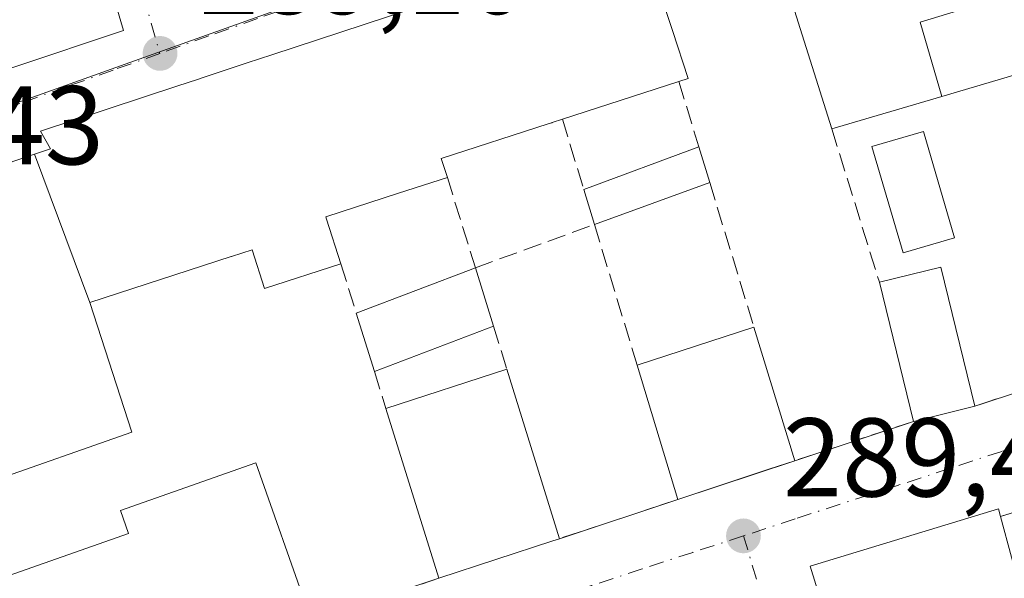
# Model space of a CAD drawing. Units: metres. Extents: x 601263 to 604731, y 4685213 to 4687578.
# Drawn here: x 604034 to 604122, y 4686780 to 4686830 of the extents above; entities that cross this region are included whole.
import ezdxf

# ---------------------------------------------------------------- set-up
doc = ezdxf.new("R2010")
doc.units = ezdxf.units.M
doc.header["$MEASUREMENT"] = 0
doc.linetypes.add('DGN Style 3', pattern=[2.307223458686699, 1.648016756204785, -0.6592067024819142])
doc.linetypes.add('DGN Style 4', pattern=[2.6384748266838614, 1.318413404963828, -0.6592067024819142, 0.001648016756204785, -0.6592067024819142])
for name, color, linetype, lineweight in [('Edificación Cxs', 1, 'Continuous', 13), ('Edificación ligera Cxs', 1, 'Continuous', 0), ('Muro lineal', 1, 'DGN Style 3', 13), ('Núcleo urbano CxS', 7, 'Continuous', 0), ('Piscina CxS', 4, 'Continuous', 0), ('Punto de cota en terreno', 7, 'Continuous', 0), ('Rótulo de punto de cota en terreno', 7, 'Continuous', 0), ('Suelo desnudo CxS', 253, 'Continuous', 0), ('Vía urbana Cxs', 4, 'Continuous', 0), ('Vía urbana eje', 4, 'DGN Style 4', 0)]:
    doc.layers.add(name, color=color, linetype=linetype, lineweight=lineweight)
doc.styles.add('Style-Arial', font='txt')

# ---------------------------------------------------------------- blocks, each defined once
blk = doc.blocks.new('5PATER')
at = {"layer": 'Suelo desnudo CxS', "linetype": 'Continuous', "lineweight": 0}
h = blk.add_hatch(color=51, dxfattribs=at)
edge = h.paths.add_edge_path()
edge.add_ellipse((0, 0), major_axis=(-0.1095731443231308, -0.1110710700762829), ratio=0.9994222409660322, start_angle=0, end_angle=360)
blk = doc.blocks.new('*U27')
at = {"layer": 'Vía urbana Cxs', "color": 4, "linetype": 'Continuous', "lineweight": 0}
for points in [[(603995.4600999998, 4686875.8201, 293.9135999999999), (604013.3501000004, 4686817.7501, 290.4174000000057), (604020.2500999998, 4686820.3301, 291.1576000000059), (604020.0301000001, 4686821.300100001, 291.5780999999988), (604023.7100999998, 4686822.7301, 291.1940000000032), (604043.4001000002, 4686829.300100001, 290.9373999999953), (604026.1101000002, 4686887.6601, 291.7801000000036), (604020.2602000004, 4686911.370100001, 292.1986000000034), (604019.2701000003, 4686911.1501, 292.9939000000013), (604018.8101000005, 4686914.5001, 292.3386000000028), (604006.0301000001, 4686956.630100001, 291.7546000000002), (603978.1401000004, 4686933.270099999, 294.4609000000055), (603981.1001000004, 4686928.0701, 292.6857000000018), (603983.6601, 4686919.4901, 291.9796999999962)], [(604137.6300999997, 4686790.590100001, 289.084799999997), (604121.9700999996, 4686785.7501, 292.1738999999943), (604121.7801000001, 4686786.440099999, 291.6946000000025), (604104.9200999998, 4686781.3201, 293.0767000000051), (604110.8201000001, 4686762.170100001, 292.1034999999974), (604114.5401999997, 4686752.200099999, 293.6273999999976), (604116.9901999999, 4686743.4801, 293.1716000000015), (604143.7751000002, 4686651.851500001, 289.1582999999956), (604147.3734999998, 4686651.6963, 289.334799999997), (604147.0301000001, 4686653.140100001, 289.4158000000025), (604160.7301000003, 4686654.870100001, 291.7949999999983), (604176.9501, 4686656.920100001, 290.0984999999928), (604171.3901000004, 4686676.520099999, 291.1487000000052), (604160.8062000005, 4686712.935699999, 292.2421999999933), (604162.1901000004, 4686713.5001, 290.3383000000031), (604152.7600999996, 4686742.2501, 289.8614999999991), (604152.1902000001, 4686742.100099999, 290.0383000000002), (604150.4700999996, 4686747.0601, 291.4627000000037), (604150.9398999996, 4686748.4397, 291.1597000000039), (604151.0401, 4686748.470100001, 291.065499999997), (604146.4401000004, 4686761.600099999, 290.8727000000072), (604145.3501000004, 4686765.6601, 289.8583000000072), (604144.2401000002, 4686770.340100001, 289.653999999995), (604143.3000999996, 4686770.140100001, 289.9284999999945)]]:
    blk.add_polyline3d(points, close=True, dxfattribs=at)
for points in [[(604060.3559999998, 4686776.4704, 293.4415000000009), (604071.6601, 4686780.220100001, 293.5354999999981), (604081.8701, 4686783.5801, 291.3093999999983), (604082.4600999998, 4686783.770099999, 290.7412999999942), (604093.0602000002, 4686787.280099999, 292.5440999999992), (604101.3157000003, 4686790.016200001, 292.4199999999983), (604103.5301000001, 4686790.7501, 291.590400000001), (604114.1700999998, 4686794.280099999, 290.1379000000015), (604119.6601, 4686795.640100001, 290.7592000000004), (604133.2001, 4686800.0601, 289.8359000000055)], [(604123.3000999996, 4686844.790100001, 293.4256000000024), (604122.2697000002, 4686845.524900001, 293.6438999999955), (604121.5417, 4686846.044299999, 293.5777999999991), (604120.5800999999, 4686846.7301, 293.4179000000004), (604119.6244999999, 4686846.4507, 294.3497999999963), (604110.8438999997, 4686843.883300001, 295.6346000000049), (604102.1802000003, 4686841.350099999, 292.0081999999966), (604102.4401000004, 4686840.100099999, 292.5638000000035), (604100.8701, 4686839.540100001, 291.702099999995), (604090.0502000004, 4686836.9001, 291.6209999999992), (604089.6902000001, 4686837.9801, 291.3536000000022), (604056.6951000001, 4686827.1065, 294.3582000000025), (604054.4870999996, 4686826.378900001, 294.107799999998), (604050.3488999996, 4686825.015100001, 294.2906999999978), (604050.1209000006, 4686824.940099999, 294.3049000000028), (604048.1737000003, 4686824.2983, 294.4092999999993), (604035.9501, 4686820.270099999, 293.1183000000019), (604036.8400999998, 4686818.690099999, 294.866399999999), (604035.4287, 4686818.209100001, 294.0233000000007), (604023.4001000002, 4686814.110099999, 293.3022000000055)]]:
    blk.add_polyline3d(points, dxfattribs=at)
blk = doc.blocks.new('*U31')
at = {"layer": 'Edificación Cxs', "color": 1, "linetype": 'Continuous', "lineweight": 13, "flags": 128}
for points, elevation in [([(604006.0301000001, 4686956.630100001), (604018.8101000005, 4686914.5001), (604011.0100999996, 4686912.2301), (604007.3800999997, 4686926.890100001), (604003.9501, 4686926.050100001), (604005.6300999997, 4686919.4901), (604004.0701000001, 4686918.620100001), (604006.8701, 4686908.3301), (604019.2701000003, 4686911.1501), (604020.2600999996, 4686911.370100001), (604026.1101000002, 4686887.6601), (604043.4001000002, 4686829.300100001), (604023.7100999998, 4686822.7301), (604022.5900999998, 4686827.4101), (604018.8601000002, 4686826.5601), (604020.0301000001, 4686821.300100001), (604020.2500999998, 4686820.3301), (604013.3501000004, 4686817.7501), (603995.4600999998, 4686875.8201), (603983.6601, 4686919.4901), (603987.0800999999, 4686920.640100001), (603989.0900999998, 4686926.1501), (603991.8601000002, 4686925.7501), (603990.5401, 4686922.390100001), (603992.8701, 4686922.8301), (603992.0800999999, 4686925.200099999), (603997.7301000003, 4686927.0801), (603994.9801000003, 4686937.4301), (603998.2600999996, 4686938.7501), (603997.6901000004, 4686940.770099999), (604000.9801000003, 4686941.920100001), (604000.1300999997, 4686944.5701), (603999.8400999998, 4686945.200099999), (603993.8101000005, 4686940.090100001), (603989.3601000002, 4686928.4301), (603986.4801000003, 4686932.2601), (603981.1001000004, 4686928.0701), (603978.1401000004, 4686933.270099999)], 295.8801999999999), ([(604007.2100999998, 4686893.290100001), (604011.2001, 4686880.3201), (604012.5500999996, 4686880.7401), (604013.5601000005, 4686877.450099999), (604011.6801000005, 4686876.870100001), (604013.3601000002, 4686871.4301), (604015.6700999998, 4686872.140100001), (604016.2801000001, 4686870.1501), (604021.1101000002, 4686871.640100001), (604021.9801000003, 4686868.840100001), (604023.6700999998, 4686869.360099999), (604017.4001000002, 4686889.7601), (604014.7600999996, 4686888.780099999), (604012.8400999998, 4686895.020099999)], 295.8801999999997), ([(604023.6601, 4686841.140100001), (604024.9200999998, 4686835.800100001), (604032.7600999996, 4686838.3101), (604030.8800999997, 4686845.840100001), (604025.2701000003, 4686843.970100001), (604025.8101000005, 4686841.640100001)], 295.8801999999997)]:
    blk.add_lwpolyline(points, close=True, dxfattribs=dict(at, elevation=elevation))
at = {"layer": 'Edificación Cxs', "color": 1, "linetype": 'Continuous', "lineweight": 13}
for points in [[(603995.9801000003, 4686907.940099999, 295.8801999999997), (603998.4901000002, 4686899.1601, 295.8801999999997), (604000.7701000003, 4686899.8101, 295.8801999999997), (603998.2600999996, 4686908.600099999, 295.8801999999997)], [(604004.2200999996, 4686905.140100001, 295.8801999999997), (604006.1001000004, 4686897.610099999, 295.8801999999997), (604009.8701, 4686898.550100001, 295.8801999999997), (604007.9901000002, 4686906.0801, 295.8801999999997)], [(604006.6401000004, 4686885.5601, 295.8801999999997), (604005.1601, 4686889.7601, 295.8801999999997), (603999.8201000001, 4686887.880100001, 295.8801999999997), (604001.3101000005, 4686883.6801, 295.8801999999997)], [(604012.0601000005, 4686860.890100001, 295.8801999999997), (604007.3501000004, 4686876.270099999, 295.8801999999997), (604003.7600999996, 4686874.7501, 295.8801999999997), (604008.3501000004, 4686859.7501, 295.8801999999997)], [(604010.8000999996, 4686855.550100001, 295.8801999999997), (604012.4301000005, 4686850.630100001, 295.8801999999997), (604019.0701000001, 4686852.440099999, 295.8801999999997), (604017.7100999998, 4686857.4301, 295.8801999999997)], [(604012.4301000005, 4686847.790100001, 295.8801999999997), (604014.3101000005, 4686840.5701, 295.8801999999997), (604017.7001, 4686841.450099999, 295.8801999999997), (604015.8201000001, 4686848.670100001, 295.8801999999997)], [(604020.8400999998, 4686832.040100001, 295.8801999999997), (604019.2701000003, 4686838.0001, 295.8801999999997), (604014.8701, 4686836.7501, 295.8801999999997), (604016.1300999997, 4686831.100099999, 295.8801999999997)]]:
    blk.add_3dface(points, dxfattribs=at)

msp = doc.modelspace()

# ---------------------------------------------------------------- linework, layer by layer
at = {"layer": 'Edificación Cxs', "color": 1, "linetype": 'Continuous', "lineweight": 13, "flags": 128}
for points, elevation in [([(604116.7026000004, 4686823.380799999), (604114.773, 4686830.043), (604118.1299999999, 4686831.039999999), (604117.2209999999, 4686834.232999999), (604113.8389999997, 4686833.210000001), (604110.8437999999, 4686843.8836), (604119.6244999999, 4686846.4507), (604120.5800999999, 4686846.7301), (604121.5417, 4686846.044299999), (604122.2697000002, 4686845.524900001), (604123.3000999996, 4686844.790100001), (604129.0201000003, 4686827.0101), (604126.4801000003, 4686826.2601), (604126.2960999999, 4686826.205900001)], 300.5810999999958), ([(604116.7026000004, 4686823.380799999), (604106.8501000004, 4686820.4801), (604100.8701, 4686839.540100001), (604102.4401000004, 4686840.100099999), (604102.1801000005, 4686841.350099999), (604110.8437999999, 4686843.8836), (604113.8389999997, 4686833.210000001), (604117.2209999999, 4686834.232999999), (604118.1299999999, 4686831.039999999), (604114.773, 4686830.043)], 300.5810999999958), ([(604040.3801999995, 4686804.9198), (604044.1401000004, 4686793.3101), (604031.1785000004, 4686788.758300001), (604028.8201000001, 4686787.9301), (604027.5144999997, 4686791.666300001), (604023.1801000005, 4686804.069800001), (604022.4367000004, 4686813.7534), (604023.4001000002, 4686814.110099999), (604035.4286000002, 4686818.2094)], 294.9951), ([(604081.8701, 4686783.5801), (604071.6601, 4686780.220100001), (604066.9101, 4686795.4301), (604077.7500999998, 4686798.940099999), (604082.4600999998, 4686783.770099999)], 293.5354999999981), ([(604059.9401000004, 4686777.2501), (604026.0401, 4686765.3201), (604021.1501000002, 4686776.2501), (604043.8501000004, 4686784.2301), (604043.1300999997, 4686786.280099999), (604055.2600999996, 4686790.550100001)], 297.5118999999978), ([(604114.1001000004, 4686771.9101), (604115.0401, 4686768.4301), (604123.0701000001, 4686770.600099999), (604124.3601000002, 4686765.8301), (604110.8201000001, 4686762.170100001), (604104.9200999998, 4686781.3201), (604121.7801000001, 4686786.440099999), (604121.9700999996, 4686785.7501), (604124.9200999998, 4686774.8301)], 296.8999999999941)]:
    msp.add_lwpolyline(points, close=True, dxfattribs=dict(at, elevation=elevation))
at = {"layer": 'Edificación Cxs', "color": 1, "linetype": 'Continuous', "lineweight": 13, "extrusion": (0.0002442687209432158, -0.0007785554884603362, 0.9999996670920164), "elevation": -3209.699697727726, "flags": 128}
msp.add_lwpolyline([(604106.7608275658, 4686819.401625522), (604100.7808237622, 4686838.4616313)], dxfattribs=at)
at = {"layer": 'Edificación Cxs', "color": 1, "linetype": 'Continuous', "lineweight": 13, "elevation": 294.866399999999, "flags": 128}
msp.add_lwpolyline([(604090.0500999996, 4686836.9001), (604092.5806999998, 4686829.275900001), (604094.0000999998, 4686825.0001), (604093.1501000002, 4686824.720100001), (604082.7200999996, 4686821.340100001), (604081.7884999998, 4686821.0393), (604081.7710999995, 4686821.033700001), (604081.4501, 4686820.9301), (604071.8601000002, 4686817.8201), (604072.4101, 4686816.130100001), (604068.0286999998, 4686814.7071), (604061.5100999996, 4686812.590100001), (604061.5768999998, 4686812.382900001), (604062.8701, 4686808.380100001), (604056.0401, 4686806.170100001), (604054.9200999998, 4686809.640100001), (604053.0685000002, 4686809.039100001), (604053.0459000003, 4686809.0317), (604040.3801999995, 4686804.9198), (604035.4286000002, 4686818.2094), (604036.8400999998, 4686818.690099999), (604035.9501, 4686820.270099999), (604048.1737000003, 4686824.2983), (604050.1209000006, 4686824.940099999), (604050.3488999996, 4686825.015100001), (604054.4870999996, 4686826.378900001), (604056.6951000001, 4686827.1065), (604089.6901000004, 4686837.9801)], dxfattribs=at)
at = {"layer": 'Edificación Cxs', "color": 1, "linetype": 'Continuous', "lineweight": 13, "extrusion": (-0.282453755013317, 0.9592809059653478, 0.0001404605960650286), "elevation": 4325345.18918493, "flags": 128}
msp.add_lwpolyline([(-1903338.692183906, -314.9229665665071), (-1903338.500367224, -314.7696665649893), (-1903328.499534459, -314.5677665629977)], dxfattribs=at)
at = {"layer": 'Edificación Cxs', "color": 1, "linetype": 'Continuous', "lineweight": 13, "extrusion": (0.1250365012759871, 0.04051997836828204, 0.991324369064785), "elevation": 265731.6828737333, "flags": 128}
msp.add_lwpolyline([(4272322.710955708, -2001974.001200249), (4272322.710955708, -2001962.941248002)], dxfattribs=at)
at = {"layer": 'Edificación Cxs', "color": 1, "linetype": 'Continuous', "lineweight": 13, "extrusion": (-0.1192735748723289, -0.03511962981836089, 0.9922401049839682), "elevation": -236363.9615536993, "flags": 128}
msp.add_lwpolyline([(-4325340.273601161, 1888606.384861771), (-4325340.273601161, 1888596.033921923)], dxfattribs=at)
at = {"layer": 'Edificación Cxs', "color": 1, "linetype": 'Continuous', "lineweight": 13, "extrusion": (0.1393920745633918, -0.4314557654451773, 0.8913000460075328), "elevation": -1937689.155291663, "flags": 128}
msp.add_lwpolyline([(2015664.298197744, 3809666.515827867), (2015664.298197744, 3809661.796299703)], dxfattribs=at)
at = {"layer": 'Edificación Cxs', "color": 1, "linetype": 'Continuous', "lineweight": 13, "extrusion": (-0.07236126277202239, -0.078397945563719, 0.9942925172108188), "elevation": -410860.9112342061, "flags": 128}
msp.add_lwpolyline([(-2734903.673586046, 3831788.480199437), (-2734900.548213582, 3831793.215489714), (-2734889.86955435, 3831786.102243888)], dxfattribs=at)
at = {"layer": 'Edificación Cxs', "color": 1, "linetype": 'Continuous', "lineweight": 13, "extrusion": (0.01618047256509712, -0.06610120924133199, 0.9976817240204433), "elevation": -299738.4513442029, "flags": 128}
msp.add_lwpolyline([(1701139.392147173, 4398553.883715034), (1701139.392147173, 4398566.741386868)], dxfattribs=at)
at = {"layer": 'Edificación Cxs', "color": 1, "linetype": 'Continuous', "lineweight": 13, "extrusion": (0.1601521748839479, 0.05185442913023931, 0.9857293741486649), "elevation": 340066.4605190427, "flags": 128}
msp.add_lwpolyline([(4272816.741869563, -1989573.78878641), (4272816.741869563, -1989584.953245392)], dxfattribs=at)
at = {"layer": 'Edificación Cxs', "color": 1, "linetype": 'Continuous', "lineweight": 13, "extrusion": (-0.008458267480030769, 0.02771530933069824, 0.9995800714999974), "elevation": 125077.6541169409, "flags": 128}
msp.add_lwpolyline([(-1945838.821662385, -4304546.811675228), (-1945838.821662385, -4304534.301858831)], dxfattribs=at)
at = {"layer": 'Edificación Cxs', "color": 1, "linetype": 'Continuous', "lineweight": 13, "extrusion": (0.1388304648865392, 0.04495340698896001, 0.9892953518638772), "elevation": 294839.887652472, "flags": 128}
msp.add_lwpolyline([(4272786.168684898, -1996826.511869879), (4272786.168684899, -1996838.029267697)], dxfattribs=at)
at = {"layer": 'Edificación Cxs', "color": 1, "linetype": 'Continuous', "lineweight": 13, "extrusion": (0.005349174749134226, -0.01722865837460005, 0.9998372665889759), "elevation": -77224.95982203461, "flags": 128}
msp.add_lwpolyline([(1966631.065332505, 4296206.800915807), (1966631.065332504, 4296190.913967088)], dxfattribs=at)
at = {"layer": 'Edificación Cxs', "color": 1, "linetype": 'Continuous', "lineweight": 13, "extrusion": (0.01297428702721347, -0.04279737419211584, 0.9989995258449303), "elevation": -192452.2608152147, "flags": 128}
msp.add_lwpolyline([(1937831.529949577, 4305656.118246157), (1937831.529949577, 4305668.711946735)], dxfattribs=at)
at = {"layer": 'Edificación Cxs', "color": 1, "linetype": 'Continuous', "lineweight": 13, "extrusion": (-0.01544858212661409, 0.0494679861309953, 0.9986562269662274), "elevation": 222806.6693304256, "flags": 128}
msp.add_lwpolyline([(-1973719.958503011, -4287843.071023989), (-1973719.958503011, -4287859.026912043)], dxfattribs=at)
at = {"layer": 'Edificación Cxs', "color": 1, "linetype": 'Continuous', "lineweight": 13, "extrusion": (-0.105988547126013, -0.02625581498098206, 0.9940206537380405), "elevation": -186796.3835943344, "flags": 128}
msp.add_lwpolyline([(-4404022.796094281, 1703145.426227198), (-4404022.79609428, 1703139.736261144)], dxfattribs=at)
at = {"layer": 'Edificación Cxs', "color": 1, "linetype": 'Continuous', "lineweight": 13, "extrusion": (0.08176865834924747, 0.02710002335644953, 0.996282828942587), "elevation": 176699.3804634274, "flags": 128}
msp.add_lwpolyline([(4258774.809973553, -2040236.050609276), (4258774.809973554, -2040224.979414955)], dxfattribs=at)
at = {"layer": 'Edificación Cxs', "color": 1, "linetype": 'Continuous', "lineweight": 13, "extrusion": (0.3972498319905113, 0.08610564727810213, 0.9136620756550693), "elevation": 643813.0200020736, "flags": 128}
msp.add_lwpolyline([(4452446.666859575, -1446425.795369539), (4452435.369770725, -1446426.419024723), (4452434.808096273, -1446414.168321153)], dxfattribs=at)
at = {"layer": 'Edificación Cxs', "color": 1, "linetype": 'Continuous', "lineweight": 13, "extrusion": (0.1926380050728691, 0.06339507315415423, 0.9792199261153363), "elevation": 413773.3702440252, "flags": 128}
msp.add_lwpolyline([(4263074.992018505, -1996456.492850015), (4263074.992018505, -1996445.516091787)], dxfattribs=at)
at = {"layer": 'Edificación Cxs', "color": 1, "linetype": 'Continuous', "lineweight": 13, "extrusion": (0.6431430446760867, 0.2071138610466597, 0.7372047698211929), "elevation": 1359423.65101351, "flags": 128}
msp.add_lwpolyline([(4275994.39449814, -1482800.420181127), (4275994.394498141, -1482799.579385309)], dxfattribs=at)
at = {"layer": 'Edificación Cxs', "color": 1, "linetype": 'Continuous', "lineweight": 13}
for points in [[(604019.2701000003, 4686911.1501, 292.9939000000013), (604020.2600999996, 4686911.370100001, 292.1986000000034), (604026.1101000002, 4686887.6601, 291.7801000000036), (604043.4001000002, 4686829.300100001, 290.9373999999953), (604023.7100999998, 4686822.7301, 291.1940000000032)], [(604000.8300999999, 4686781.3101, 295.1282000000065), (603999.3359000003, 4686785.4615, 296.3163000000059), (603993.0701000001, 4686802.870100001, 295.5800000000018), (604005.5453000005, 4686807.4933, 297.1533000000054), (604022.4367000004, 4686813.7531, 293.9550000000018), (604023.4001000002, 4686814.110099999, 293.3022000000055), (604035.4287, 4686818.209100001, 294.0233000000007), (604036.8400999998, 4686818.690099999, 294.866399999999), (604035.9501, 4686820.270099999, 293.1183000000019), (604048.1737000003, 4686824.2983, 294.4092999999993), (604050.1209000006, 4686824.940099999, 294.3049000000028), (604050.3488999996, 4686825.015100001, 294.2906999999978), (604054.4870999996, 4686826.378900001, 294.107799999998), (604056.6951000001, 4686827.1065, 294.3582000000025), (604089.6901000004, 4686837.9801, 291.3537000000069), (604090.0500999996, 4686836.9001, 291.6211000000039)], [(604090.0500999996, 4686836.9001, 291.6211000000039), (604092.5806999998, 4686829.275900001, 291.3649000000005), (604094.0000999998, 4686825.0001, 290.1425000000018), (604093.1501000002, 4686824.720100001, 290.4726999999984)], [(604082.7200999996, 4686821.340100001, 291.9263999999966), (604081.7884999998, 4686821.0393, 291.9600000000065), (604081.7710999995, 4686821.033700001, 291.9606000000058), (604081.4501, 4686820.9301, 291.968200000003), (604071.8601000002, 4686817.8201, 293.0497999999934), (604072.4101, 4686816.130100001, 291.9020000000019)], [(604072.4101, 4686816.130100001, 291.9020000000019), (604068.0286999998, 4686814.7071, 292.3222999999998), (604061.5100999996, 4686812.590100001, 293.7465999999986), (604061.5768999998, 4686812.382900001, 293.5852000000014)], [(604062.8701, 4686808.380100001, 291.4453000000067), (604056.0401, 4686806.170100001, 292.2241999999969), (604054.9200999998, 4686809.640100001, 294.7048000000068), (604053.0685000002, 4686809.039100001, 294.0639999999985), (604053.0459000003, 4686809.0317, 294.0562000000064), (604040.3800999997, 4686804.920100001, 293.1751999999979), (604044.1401000004, 4686793.3101, 291.6785999999993), (604031.1785000004, 4686788.758300001, 292.1971999999951), (604028.8201000001, 4686787.9301, 291.9486000000034), (604027.5144999997, 4686791.666300001, 292.1215999999986), (604023.1801000005, 4686804.0701, 294.9952999999951), (604022.0401, 4686803.6709, 295.0405000000028), (604009.8701, 4686799.4101, 297.2091999999975), (604010.3403000003, 4686798.0659, 295.9379000000045), (604010.4423000002, 4686797.7741, 295.6407999999938), (604012.6656999999, 4686791.418099999, 293.0065999999933), (604012.7351000002, 4686791.219500001, 293.0121999999974), (604014.2600999996, 4686786.860099999, 293.274900000004), (604000.8300999999, 4686781.3101, 295.1282000000065)], [(604026.0401, 4686765.3201, 294.760500000004), (604021.1501000002, 4686776.2501, 296.2243000000017), (604043.8501000004, 4686784.2301, 297.5118999999977), (604043.1300999997, 4686786.280099999, 295.3000999999931), (604055.2600999996, 4686790.550100001, 294.026199999993), (604059.9401000004, 4686777.2501, 294.3509999999951)], [(604114.1001000004, 4686771.9101, 296.8999999999942), (604115.0401, 4686768.4301, 295.3885000000009), (604123.0701000001, 4686770.600099999, 292.0831000000035), (604124.3601000002, 4686765.8301, 291.4847000000009), (604110.8201000001, 4686762.170100001, 292.1034999999974), (604104.9200999998, 4686781.3201, 293.0767000000051), (604121.7801000001, 4686786.440099999, 291.6946000000025), (604121.9700999996, 4686785.7501, 292.1738999999943)]]:
    msp.add_polyline3d(points, dxfattribs=at)
for points in [[(604119.6601, 4686795.640100001, 291.5181000000011), (604114.1700999998, 4686794.280099999, 291.5181000000011), (604111.1201, 4686806.7401, 291.5181000000011), (604116.6101000002, 4686808.0801, 291.5181000000011)], [(604103.5301000001, 4686790.7501, 293.1073000000033), (604093.0601000005, 4686787.280099999, 293.1073000000033), (604089.4101, 4686799.3201, 293.1073000000033), (604099.8800999997, 4686802.710100001, 293.1073000000033)]]:
    msp.add_3dface(points, dxfattribs=at)
at = {"layer": 'Edificación ligera Cxs', "color": 1, "linetype": 'Continuous', "lineweight": 0, "extrusion": (0.06345987952157968, 0.02365882887040022, 0.9977039157523577), "elevation": 149509.2748291252, "flags": 128}
msp.add_lwpolyline([(4180523.67515566, -2198186.146567027), (4180523.67515566, -2198197.164389608)], dxfattribs=at)
at = {"layer": 'Edificación ligera Cxs', "color": 1, "linetype": 'Continuous', "lineweight": 0, "extrusion": (0.008810841944486442, -0.0289499092699324, 0.9995420310409623), "elevation": -130071.0272895625, "flags": 128}
msp.add_lwpolyline([(1942543.607518731, 4305903.837300058), (1942543.607518732, 4305900.469929628)], dxfattribs=at)
at = {"layer": 'Edificación ligera Cxs', "color": 1, "linetype": 'Continuous', "lineweight": 0, "extrusion": (-0.07471601993016479, 0.2461696237923743, 0.9663426062674233), "elevation": 1108897.174012156, "flags": 128}
msp.add_lwpolyline([(-1939245.295488673, -4164228.632888043), (-1939245.295488673, -4164232.017809408)], dxfattribs=at)
at = {"layer": 'Edificación ligera Cxs', "color": 1, "linetype": 'Continuous', "lineweight": 0, "extrusion": (0.1452574334045974, 0.05273140128434078, 0.9879876908946279), "elevation": 335177.7035437289, "flags": 128}
msp.add_lwpolyline([(4199372.909059321, -2141050.226850849), (4199372.909059321, -2141039.103631117)], dxfattribs=at)
at = {"layer": 'Edificación ligera Cxs', "color": 1, "linetype": 'Continuous', "lineweight": 0, "extrusion": (0.05226419647596091, 0.01998480989914024, 0.998433303300735), "elevation": 125527.0761006356, "flags": 128}
msp.add_lwpolyline([(4161930.038742929, -2234637.860936324), (4161930.038742929, -2234649.302315439)], dxfattribs=at)
at = {"layer": 'Edificación ligera Cxs', "color": 1, "linetype": 'Continuous', "lineweight": 0, "extrusion": (0.04240627620480623, -0.1366424455527034, 0.9897123571077701), "elevation": -614512.264891576, "flags": 128}
msp.add_lwpolyline([(1966096.515443592, 4252988.992088076), (1966096.515443592, 4252983.469673929)], dxfattribs=at)
at = {"layer": 'Edificación ligera Cxs', "color": 1, "linetype": 'Continuous', "lineweight": 0, "extrusion": (0.004577912612076044, -0.01466055450302317, 0.9998820484726088), "elevation": -65654.11166114105, "flags": 128}
msp.add_lwpolyline([(604058.2137144635, 4686339.863349461), (604056.5833469615, 4686345.083910525)], dxfattribs=at)
at = {"layer": 'Edificación ligera Cxs', "color": 1, "linetype": 'Continuous', "lineweight": 0, "extrusion": (0.1093992728606656, 0.04187139148813594, 0.9931155953223195), "elevation": 262616.7755147059, "flags": 128}
msp.add_lwpolyline([(4161224.032637727, -2224022.527871011), (4161224.032637728, -2224011.034632839)], dxfattribs=at)
at = {"layer": 'Edificación ligera Cxs', "color": 1, "linetype": 'Continuous', "lineweight": 0}
for points in [[(604095.9200999998, 4686815.6601, 291.1186000000016), (604085.5900999998, 4686811.9101, 291.1186000000016), (604084.6401000004, 4686815.040100001, 291.1186000000016), (604094.9401000004, 4686818.880100001, 291.1186000000016)], [(604076.5401, 4686802.8201, 291.7143000000069), (604065.8800999997, 4686798.7401, 291.7143000000069), (604064.2500999998, 4686803.960100001, 291.7143000000069), (604074.9200999998, 4686808.040100001, 291.7143000000069)]]:
    msp.add_3dface(points, dxfattribs=at)
at = {"layer": 'Muro lineal', "color": 1, "linetype": 'DGN Style 3', "lineweight": 13, "extrusion": (0.09416674143268015, -0.08119515877809683, 0.9922398757351724), "elevation": -323368.6334588994, "flags": 128}
msp.add_lwpolyline([(3944038.52909203, 2582886.387334626), (3944023.074994985, 2582864.015317744), (3944010.885680389, 2582871.441022596)], dxfattribs=at)
at = {"layer": 'Muro lineal', "color": 1, "linetype": 'DGN Style 3', "lineweight": 13, "extrusion": (0.0460123971308738, -0.150118658787702, 0.9875967029076457), "elevation": -675497.1971472125, "flags": 128}
msp.add_lwpolyline([(1951046.999982283, 4250690.969221235), (1951046.999982283, 4250684.784341672)], dxfattribs=at)
at = {"layer": 'Muro lineal', "color": 1, "linetype": 'DGN Style 3', "lineweight": 13, "extrusion": (-0.9511981405233555, -0.3040012711840264, 0.052965314908977), "elevation": -1999386.543310526, "flags": 128}
msp.add_lwpolyline([(-4280462.088358933, 106339.3272118738), (-4280455.597745546, 106337.6240211947), (-4280455.502884524, 106337.6462523994)], dxfattribs=at)
at = {"layer": 'Muro lineal', "color": 1, "linetype": 'DGN Style 3', "lineweight": 13, "extrusion": (0.01386406625584117, -0.04461177292190402, 0.9989081926701865), "elevation": -200420.6262532509, "flags": 128}
msp.add_lwpolyline([(1967802.632711113, 4291714.780291277), (1967802.632711113, 4291700.376357981)], dxfattribs=at)
at = {"layer": 'Muro lineal', "color": 1, "linetype": 'DGN Style 3', "lineweight": 13, "extrusion": (-0.03912327223243573, 0.1279410038838874, 0.991009822905409), "elevation": 576288.4893807882, "flags": 128}
msp.add_lwpolyline([(-1948231.566749677, -4266551.105462063), (-1948231.566749677, -4266537.440674644)], dxfattribs=at)
at = {"layer": 'Muro lineal', "color": 1, "linetype": 'DGN Style 3', "lineweight": 13, "extrusion": (-0.01728457716528998, 0.05536074715642124, 0.9983167989503632), "elevation": 249315.1971493475, "flags": 128}
msp.add_lwpolyline([(-1973417.354403671, -4286552.309905737), (-1973417.354403672, -4286547.671677519)], dxfattribs=at)
at = {"layer": 'Muro lineal', "color": 1, "linetype": 'DGN Style 3', "lineweight": 13, "extrusion": (-0.05360111928352133, 0.1718779693201229, 0.9836589264953299), "elevation": 773464.5130881555, "flags": 128}
msp.add_lwpolyline([(-1972014.062418518, -4224209.086879839), (-1972014.062418519, -4224204.955065805)], dxfattribs=at)
at = {"layer": 'Muro lineal', "color": 1, "linetype": 'DGN Style 3', "lineweight": 13, "extrusion": (-0.08825219743217652, 0.2836065762006746, 0.9548711219762189), "elevation": 1276175.272060533, "flags": 128}
msp.add_lwpolyline([(-1969350.487481549, -4101708.599497237), (-1969350.487481549, -4101704.969107328)], dxfattribs=at)
at = {"layer": 'Muro lineal', "color": 1, "linetype": 'DGN Style 3', "lineweight": 13, "extrusion": (0.121957698533709, 0.04046152967541179, 0.9917102320661448), "elevation": 263598.9724079542, "flags": 128}
msp.add_lwpolyline([(4258140.286378744, -2032179.008339941), (4258140.286378744, -2032167.704347007)], dxfattribs=at)
at = {"layer": 'Muro lineal', "color": 1, "linetype": 'DGN Style 3', "lineweight": 13, "extrusion": (0.1669116914962109, 0.08679824261465001, 0.982143855207007), "elevation": 507926.7433200153, "flags": 128}
msp.add_lwpolyline([(3879405.072293403, -2650100.04824946), (3879425.831660534, -2650104.532879424), (3879428.762631683, -2650088.112978483)], dxfattribs=at)
at = {"layer": 'Muro lineal', "color": 1, "linetype": 'DGN Style 3', "lineweight": 13, "extrusion": (-0.1513102416634719, -0.050103674359445, 0.9872156970912813), "elevation": -325941.9264574652, "flags": 128}
msp.add_lwpolyline([(-4259311.729642742, 2020625.885723318), (-4259311.729642742, 2020614.57510053)], dxfattribs=at)
at = {"layer": 'Muro lineal', "color": 1, "linetype": 'DGN Style 3', "lineweight": 13, "extrusion": (0.01583799081110007, 0.005253640098694101, 0.9998607689637499), "elevation": 34483.43253074165, "flags": 128}
msp.add_lwpolyline([(4258243.04116252, -2048655.311049556), (4258243.041162519, -2048642.318590119)], dxfattribs=at)
at = {"layer": 'Muro lineal', "color": 1, "linetype": 'DGN Style 3', "lineweight": 13}
msp.add_polyline3d([(604072.4101, 4686816.130100001, 291.9020000000019), (604074.9200999998, 4686808.040100001, 291.074099999998), (604085.5900999998, 4686811.9101, 291.1186000000016), (604089.4101, 4686799.3201, 293.1073000000033)], dxfattribs=at)
at = {"layer": 'Núcleo urbano CxS', "color": 7, "linetype": 'Continuous', "lineweight": 0}
for points in [[(604124.5790999997, 4686850.8925, 288.9168000000063), (604118.0091000004, 4686849.926100001, 288.9551000000066), (604084.4917000001, 4686840.1369, 288.8377000000037), (604072.7117, 4686836.7005, 289.020399999994), (604046.4641000004, 4686827.324899999, 289.027900000001), (604008.7648999998, 4686813.8577, 289.3123000000051), (603999.5488999998, 4686845.6183, 289.3766000000033), (603973.7242999999, 4686934.5999, 290.7010000000009), (604007.0610999997, 4686964.172499999, 290.1888999999938), (604027.6971000005, 4686982.4813, 290.2599000000046), (604039.6821, 4686993.114499999, 289.9459999999963), (604072.8350999998, 4687022.527100001, 289.675900000002), (604061.9927000003, 4687059.424100001, 290.6928999999946), (604057.7619000003, 4687073.821699999, 291.3068999999959), (604049.1725000005, 4687093.9617, 292.2609999999986), (604024.1179000001, 4687152.708500001, 292.165599999993), (604057.3772, 4687194.035499999, 291.5065999999933), (604082.2311000006, 4687115.3873, 292.1085000000021), (604082.2518999996, 4687115.321900001, 292.1184000000067), (604098.7176999999, 4687062.0207, 290.5720000000001), (604111.1854999998, 4687021.646299999, 289.5708000000013), (604137.7644999997, 4687029.555500001, 289.6413999999932)], [(603999.3563000001, 4686769.588500001, 290.1159000000043), (603987.8139000004, 4686805.739499999, 290.1518000000069), (604008.7648999998, 4686813.8577, 289.3123000000051), (604046.4641000004, 4686827.324899999, 289.027900000001), (604072.7117, 4686836.7005, 289.020399999994), (604084.4917000001, 4686840.1369, 288.8377000000037), (604118.0091000004, 4686849.926100001, 288.9551000000066), (604124.5790999997, 4686850.8925, 288.9168000000063)], [(604124.5790999997, 4686850.8925, 288.9168000000063), (604118.0091000004, 4686849.926100001, 288.9551000000066), (604084.4917000001, 4686840.1369, 288.8377000000037), (604072.7117, 4686836.7005, 289.020399999994), (604046.4641000004, 4686827.324899999, 289.027900000001), (604008.7648999998, 4686813.8577, 289.3123000000051)]]:
    msp.add_polyline3d(points, dxfattribs=at)
at = {"layer": 'Piscina CxS', "color": 4, "linetype": 'Continuous', "lineweight": 0}
msp.add_polyline3d([(604117.8547999999, 4686810.7327, 289.0307999999932), (604113.2435, 4686809.3783, 288.8084999999992), (604110.4464999996, 4686818.901699999, 288.8319999999949), (604115.0576999999, 4686820.256100001, 288.9425999999949), (604117.8547999999, 4686810.7327, 289.0307999999932)], dxfattribs=at)
msp.add_3dface([(604117.8547999999, 4686810.7327, 289.0307999999932), (604113.2435, 4686809.3783, 288.8084999999992), (604110.4464999996, 4686818.901699999, 288.8319999999949), (604115.0576999999, 4686820.256100001, 288.9425999999949)], dxfattribs=at)
at = {"layer": 'Vía urbana Cxs', "color": 4, "linetype": 'Continuous', "lineweight": 0, "extrusion": (0.09416674143268015, -0.08119515877809683, 0.9922398757351724), "elevation": -323368.6334588994, "flags": 128}
msp.add_lwpolyline([(3944010.885680389, 2582871.441022596), (3944023.074994985, 2582864.015317744), (3944038.52909203, 2582886.387334626)], dxfattribs=at)
at = {"layer": 'Vía urbana Cxs', "color": 4, "linetype": 'Continuous', "lineweight": 0, "extrusion": (-0.105988547126013, -0.02625581498098206, 0.9940206537380405), "elevation": -186796.3835943344, "flags": 128}
msp.add_lwpolyline([(-4404022.79609428, 1703139.736261144), (-4404022.796094281, 1703145.426227198)], dxfattribs=at)
at = {"layer": 'Vía urbana Cxs', "color": 4, "linetype": 'Continuous', "lineweight": 0, "extrusion": (0.121957698533709, 0.04046152967541179, 0.9917102320661448), "elevation": 263598.9724079542, "flags": 128}
msp.add_lwpolyline([(4258140.286378744, -2032167.704347007), (4258140.286378744, -2032179.008339941)], dxfattribs=at)
at = {"layer": 'Vía urbana Cxs', "color": 4, "linetype": 'Continuous', "lineweight": 0, "extrusion": (0.3145958061767611, -0.9492257259000307, 5.055031323943292e-06), "elevation": -4258773.913365187, "flags": 128}
msp.add_lwpolyline([(2047864.296272807, 314.0723355376656), (2047872.993466296, 313.948235537663), (2047875.326313605, 313.1186355376551)], dxfattribs=at)
at = {"layer": 'Vía urbana Cxs', "color": 4, "linetype": 'Continuous', "lineweight": 0, "extrusion": (0.1769456004812603, 0.05468816770874001, 0.9827000858771647), "elevation": 363495.5691962892, "flags": 128}
msp.add_lwpolyline([(4299408.045980699, -1927161.077972952), (4299408.045980699, -1927144.398532349)], dxfattribs=at)
at = {"layer": 'Vía urbana Cxs', "color": 4, "linetype": 'Continuous', "lineweight": 0, "extrusion": (-0.1513102416634719, -0.050103674359445, 0.9872156970912813), "elevation": -325941.9264574652, "flags": 128}
msp.add_lwpolyline([(-4259311.729642742, 2020614.57510053), (-4259311.729642742, 2020625.885723318)], dxfattribs=at)
at = {"layer": 'Vía urbana Cxs', "color": 4, "linetype": 'Continuous', "lineweight": 0, "extrusion": (0.1926380050728691, 0.06339507315415423, 0.9792199261153363), "elevation": 413773.3702440252, "flags": 128}
msp.add_lwpolyline([(4263074.992018505, -1996445.516091787), (4263074.992018505, -1996456.492850015)], dxfattribs=at)
at = {"layer": 'Vía urbana Cxs', "color": 4, "linetype": 'Continuous', "lineweight": 0, "extrusion": (0.6431430446760867, 0.2071138610466597, 0.7372047698211929), "elevation": 1359423.65101351, "flags": 128}
msp.add_lwpolyline([(4275994.394498141, -1482799.579385309), (4275994.39449814, -1482800.420181127)], dxfattribs=at)
at = {"layer": 'Vía urbana Cxs', "color": 4, "linetype": 'Continuous', "lineweight": 0, "extrusion": (-0.007491048924247073, -0.002484867097447257, 0.9999688543257349), "elevation": -15877.62996381442, "flags": 128}
msp.add_lwpolyline([(604045.6051796997, 4686751.485946707), (604056.9096666849, 4686755.235658284)], dxfattribs=at)
at = {"layer": 'Vía urbana Cxs', "color": 4, "linetype": 'Continuous', "lineweight": 0}
for points in [[(604023.7100999998, 4686822.7301, 291.1940000000032), (604043.4001000002, 4686829.300100001, 290.9373999999953), (604026.1101000002, 4686887.6601, 291.7801000000036), (604020.2602000004, 4686911.370100001, 292.1986000000034), (604019.2701000003, 4686911.1501, 292.9939000000013)], [(604090.0500999996, 4686836.9001, 291.6211000000039), (604089.6902000001, 4686837.9801, 291.3536000000022), (604056.6951000001, 4686827.1065, 294.3582000000025), (604054.4870999996, 4686826.378900001, 294.107799999998), (604050.3488999996, 4686825.015100001, 294.2906999999978), (604050.1209000006, 4686824.940099999, 294.3049000000028), (604048.1737000003, 4686824.2983, 294.4092999999993), (604035.9501, 4686820.270099999, 293.1183000000019), (604036.8400999998, 4686818.690099999, 294.866399999999), (604035.4287, 4686818.209100001, 294.0233000000007), (604023.4001000002, 4686814.110099999, 293.3022000000055), (604022.4367000004, 4686813.7531, 293.9550000000018), (604005.5453000005, 4686807.4933, 297.1533000000054), (603993.0701000001, 4686802.870100001, 295.5800000000018), (603999.3359000003, 4686785.4615, 296.3163000000059), (604000.8300999999, 4686781.3101, 295.1282000000065)], [(604121.9700999996, 4686785.7501, 292.1738999999943), (604121.7801000001, 4686786.440099999, 291.6946000000025), (604104.9200999998, 4686781.3201, 293.0767000000051), (604110.8201000001, 4686762.170100001, 292.1034999999974)]]:
    msp.add_polyline3d(points, dxfattribs=at)
at = {"layer": 'Vía urbana eje', "color": 4, "linetype": 'DGN Style 4', "lineweight": 0, "extrusion": (-0.9609633605758688, -0.2766720044564375, 0.001421823051608153), "elevation": -1877180.182397196, "flags": 128}
msp.add_lwpolyline([(-4336893.247255061, 2960.162347107782), (-4336883.423203155, 2961.594748555631), (-4336878.513943925, 2961.426136510704), (-4336863.777866066, 2961.034741249891), (-4336858.875449756, 2960.327047346877), (-4336844.139371898, 2960.726651286541), (-4336839.230112667, 2959.746140062261), (-4336819.582008855, 2959.237446367889), (-4336814.679592545, 2960.234350741876), (-4336804.85554064, 2959.947053927994), (-4336799.946281409, 2959.517242147064), (-4336770.474125691, 2960.476049865069), (-4336765.571709382, 2959.474056259521), (-4336760.659683429, 2960.187156986591), (-4336755.7504242, 2959.731845231448), (-4336750.838398245, 2959.735146675966)], dxfattribs=at)
at = {"layer": 'Vía urbana eje', "color": 4, "linetype": 'DGN Style 4', "lineweight": 0, "extrusion": (0.9562944462603952, 0.292400707200889, 0.001660867226569832), "elevation": 1948115.899460668, "flags": 128}
msp.add_lwpolyline([(4305312.512926262, -2945.337007311656), (4305302.681630872, -2945.34511653718), (4305297.768907188, -2945.298805336578), (4305292.843696535, -2945.074105408439), (4305278.096753446, -2944.945619440712), (4305273.174466805, -2943.694205045835), (4305258.427523718, -2944.42661789072), (4305253.502313065, -2944.568717456677), (4305248.589589381, -2945.629804728698), (4305238.758293988, -2945.435914232823), (4305228.781421145, -2944.94631968648), (4305223.795908735, -2944.482706832297), (4305218.807472314, -2944.816908760543), (4305213.82859885, -2945.359215258167), (4305198.863289586, -2945.353922433046), (4305193.877777176, -2944.854709627945), (4305188.898903712, -2944.474717397652), (4305173.933594448, -2945.530123109571), (4305168.948082037, -2946.268908596968)], dxfattribs=at)
at = {"layer": 'Vía urbana eje', "color": 4, "linetype": 'DGN Style 4', "lineweight": 0}
for points in [[(604084.6901000004, 4686840.050100001, 291.0896999999969), (604080.7600999996, 4686838.9101, 291.493100000007), (604076.8400999998, 4686837.7601, 290.6153000000049), (604072.9101, 4686836.610099999, 290.776199999993), (604068.5401, 4686835.050100001, 291.3938000000053), (604064.1601, 4686833.4901, 291.7516000000033), (604059.7901, 4686831.9301, 291.6254000000045), (604055.4101, 4686830.360099999, 292.0944000000018), (604051.0401, 4686828.800100001, 291.2853999999934), (604046.6601, 4686827.2401, 290.7140999999974)], [(604046.6601, 4686827.2401, 290.7140999999974), (604042.4700999996, 4686825.7401, 292.1410000000033), (604038.2801000001, 4686824.2501, 292.5660999999964), (604034.1001000004, 4686822.7501, 290.9824999999983), (604029.9101, 4686821.2501, 290.4927000000025), (604025.7200999996, 4686819.7601, 290.3393000000069), (604021.5301000001, 4686818.2601, 290.2988000000041), (604017.3400999998, 4686816.770099999, 290.8463999999949), (604008.9600999998, 4686813.770099999, 290.6980999999942)], [(604140.6101000002, 4686797.640100001, 288.8337999999931), (604131.3501000004, 4686794.620100001, 289.0693000000028), (604126.7200999996, 4686793.100099999, 288.9943000000058), (604122.0800999999, 4686791.590100001, 289.3484000000026), (604117.4501, 4686790.0801, 290.5608999999968), (604112.8201000001, 4686788.5601, 290.2468999999983), (604103.5601000005, 4686785.540100001, 290.6561999999976), (604098.9301000005, 4686784.020099999, 290.2289000000019)], [(604098.9301000005, 4686784.020099999, 290.2289000000019), (604094.3901000004, 4686782.540100001, 289.3726000000024), (604089.8601000002, 4686781.0601, 289.771900000007), (604085.3201000001, 4686779.5701, 290.006899999993), (604076.2401000002, 4686776.610099999, 290.3003000000026), (604071.7100999998, 4686775.130100001, 290.3374999999942), (604067.1700999998, 4686773.640100001, 289.9082000000053), (604062.6300999997, 4686772.1601, 289.7744999999995), (604058.1001000004, 4686770.6801, 290.3708999999944), (604053.5601000005, 4686769.200099999, 290.6796999999933), (604049.0201000003, 4686767.710100001, 290.2330999999977)]]:
    msp.add_polyline3d(points, dxfattribs=at)

# ---------------------------------------------------------------- block references
at = {"layer": 'Edificación Cxs', "color": 1, "linetype": 'Continuous', "lineweight": 13}
msp.add_blockref('*U31', (0, 0), dxfattribs=at)
at = {"layer": 'Punto de cota en terreno', "color": 7, "linetype": 'Continuous', "lineweight": 0, "xscale": 10, "yscale": 10, "zscale": 10}
for p in [(604046.6699999999, 4686827.24, 289.1600000000035), (604098.9400000004, 4686784.02, 289.4400000000023)]:
    msp.add_blockref('5PATER', p, dxfattribs=at)
at = {"layer": 'Vía urbana Cxs', "color": 4, "linetype": 'Continuous', "lineweight": 0}
msp.add_blockref('*U27', (0, 0), dxfattribs=at)

# ---------------------------------------------------------------- texts
at = {"layer": 'Rótulo de punto de cota en terreno', "color": 7, "linetype": 'Continuous', "lineweight": 0, "style": 'Style-Arial'}
for s, p in [('289,16', (604050.1978000002, 4686830.7678)), ('289,43', (604012.4978, 4686817.297800001)), ('289,44', (604102.4677999998, 4686787.547800001))]:
    msp.add_text(s, height=7.000000000000002, dxfattribs=at).set_placement(p)

doc.saveas('drawing.dxf')
